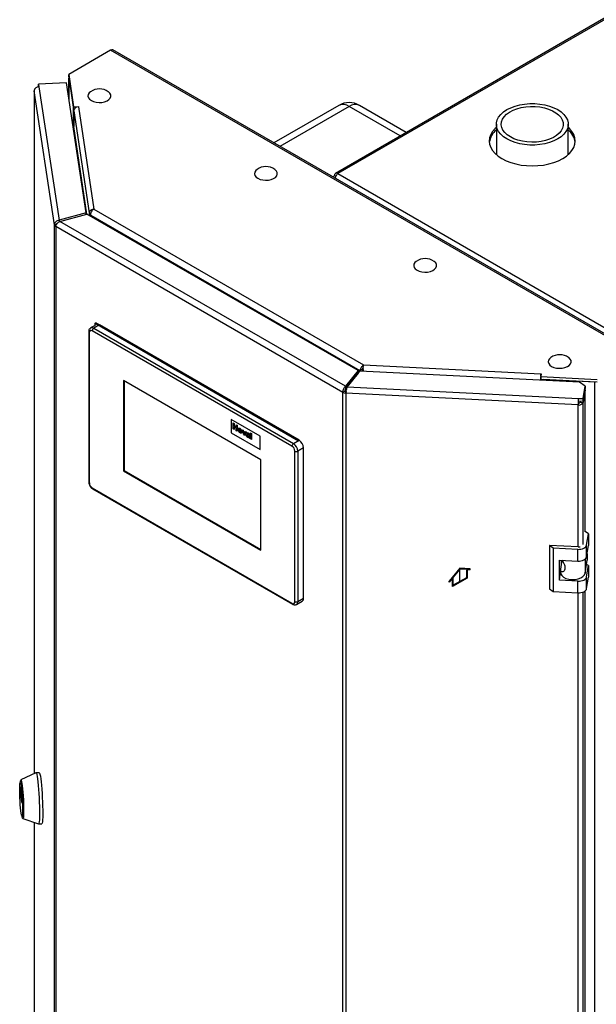
# Model space of a CAD drawing. Units: millimetres. Extents: x 0 to 4200, y 0 to 2970.
# Drawn here: x 3171 to 3453, y 1078 to 1559 of the extents above; entities that cross this region are included whole.
import ezdxf

# ---------------------------------------------------------------- set-up
doc = ezdxf.new("R2010")
doc.units = ezdxf.units.MM
doc.linetypes.add('SLD-Durchgehend', pattern=[0])
doc.linetypes.add('SLD-Punktstrich', pattern=[19.05, 15.24, -1.27, 1.27, -1.27])
doc.layers.add('SLD-0', color=7, linetype='SLD-Durchgehend', lineweight=30)

msp = doc.modelspace()

# ---------------------------------------------------------------- linework, layer by layer
at = {"color": 7, "linetype": 'SLD-Durchgehend', "ltscale": 10}
for p, q in [((3385.86, 1290.8), (3380.73, 1284.42)), ((3385.86, 1290.33), (3382.67, 1286.37)), ((3390.98, 1290.34), (3385.86, 1290.8)), ((3389.04, 1290.04), (3385.86, 1290.33)), ((3389.04, 1290.04), (3389.04, 1286.04)), ((3389.39, 1290.01), (3389.39, 1285.84)), ((3390.98, 1289.87), (3389.39, 1290.01)), ((3390.98, 1289.87), (3390.98, 1290.34)), ((3382.32, 1285.93), (3380.73, 1283.95)), ((3380.73, 1283.95), (3380.73, 1284.42)), ((3382.32, 1281.76), (3382.32, 1285.93)), ((3389.39, 1285.84), (3382.32, 1281.76)), ((3382.67, 1282.37), (3382.67, 1286.37)), ((3389.04, 1286.04), (3382.67, 1282.37))]:
    msp.add_line(p, q, dxfattribs=at)
at = {"color": 7, "linetype": 'SLD-Punktstrich', "ltscale": 10}
msp.add_line((3385.86, 1283.8), (3385.86, 1290.33), dxfattribs=at)
at = {"layer": 'SLD-0', "ltscale": 10}
for p, q in [((3509.19, 1589.84), (3325.06, 1483.54)), ((3510.34, 1589.72), (3326.21, 1483.43)), ((3215.27, 1543.72), (3194.8, 1531.9)), ((3473.36, 1394.72), (3215.27, 1543.72)), ((3474.51, 1394.84), (3216.42, 1543.83)), ((3194.8, 1531.9), (3197.21, 1516.05)), ((3194.8, 1530.68), (3194.8, 1531.9)), ((3194.8, 1530.68), (3197.21, 1514.82)), ((3194.86, 1530.16), (3194.86, 1519.81)), ((3194.87, 1530.05), (3197.06, 1515.6)), ((3194.87, 1519.75), (3194.87, 1530.05)), ((3194.9, 1530.05), (3194.87, 1530.05)), ((3193.64, 1527.84), (3179.99, 1527.15)), ((3179.99, 1527.15), (3180.2, 1525.83)), ((3179.99, 1525.93), (3179.99, 1527.15)), ((3179.99, 1525.93), (3180.01, 1525.81)), ((3180.2, 1525.83), (3190.07, 1460.65)), ((3203.29, 1464.21), (3193.64, 1527.84)), ((3177.9, 1523.95), (3177.9, 1190.36)), ((3187.83, 1458.35), (3177.9, 1523.84)), ((3177.9, 1523.84), (3177.9, 1190.36)), ((3197.06, 1506.01), (3197.06, 1515.6)), ((3197.09, 1515.6), (3197.06, 1515.6)), ((3197.21, 1516.05), (3199.65, 1516.17)), ((3197.21, 1514.82), (3197.21, 1516.05)), ((3197.21, 1514.82), (3197.4, 1514.83)), ((3199.51, 1516.08), (3207.09, 1466.06)), ((3199.66, 1516.08), (3199.51, 1516.08)), ((3199.65, 1516.17), (3199.66, 1516.08)), ((3199.65, 1516.08), (3199.65, 1516.17)), ((3326.8, 1516.76), (3295.05, 1498.44)), ((3331.8, 1516.27), (3297.98, 1496.74)), ((3356.77, 1501.85), (3331.8, 1516.27)), ((3359.7, 1503.54), (3336.8, 1516.76)), ((3197.22, 1514.08), (3204.78, 1464.21)), ((3197.22, 1514.08), (3197.22, 1506.41)), ((3203.69, 1463.68), (3197.22, 1506.41)), ((3403.7, 1507.51), (3403.7, 1492.69)), ((3438.8, 1492.69), (3438.8, 1507.51)), ((3325.33, 1482.06), (3324.58, 1482.49)), ((3326.21, 1483.43), (3711.87, 1260.79)), ((3203.29, 1464.21), (3190.07, 1460.65)), ((3190.5, 1460.13), (3203.71, 1463.69)), ((3203.29, 1463.57), (3203.29, 1464.21)), ((3336.14, 1387.24), (3203.71, 1463.69)), ((3204.78, 1464.21), (3205.76, 1464.26)), ((3204.78, 1464.21), (3204.78, 1463.07)), ((3205.63, 1463.15), (3337.05, 1387.29)), ((3205.63, 1463.15), (3205.63, 1462.58)), ((3207.09, 1466.06), (3338.84, 1390)), ((3188.79, 1458.4), (3187.83, 1458.35)), ((3187.83, 810.51), (3187.83, 1458.35)), ((3328.73, 1376.57), (3188.49, 1457.53)), ((3188.49, 1457.53), (3188.49, 809.69)), ((3190.07, 1460.65), (3190.07, 1459.87)), ((3329.98, 1379.61), (3190.5, 1460.13)), ((3207.7, 1409.32), (3205.49, 1408.05)), ((3209.82, 1409.54), (3206.99, 1407.9)), ((3207.7, 1410.35), (3208.05, 1410.56)), ((3207.7, 1409.3), (3207.7, 1410.35)), ((3207.7, 1410.35), (3307.05, 1353)), ((3307.4, 1353.2), (3208.05, 1410.56)), ((3307.4, 1353.2), (3209.82, 1409.54)), ((3204.58, 1406.27), (3204.58, 1332.78)), ((3204.87, 1405.86), (3204.87, 1332.37)), ((3303.87, 1350.35), (3206.29, 1406.68)), ((3206.99, 1407.9), (3304.57, 1351.57)), ((3338.84, 1390), (3425.48, 1385.63)), ((3336.14, 1387.24), (3329.98, 1379.61)), ((3336.14, 1386.01), (3329.98, 1378.38)), ((3330.89, 1379.36), (3337.05, 1386.99)), ((3336.14, 1386.01), (3336.14, 1387.24)), ((3337.05, 1387.29), (3338.11, 1387.9)), ((3337.05, 1387.29), (3337.05, 1386.99)), ((3444.28, 1381.58), (3337.05, 1386.99)), ((3338.11, 1387.9), (3338.11, 1386.94)), ((3425.64, 1385.71), (3425.43, 1384.3)), ((3425.48, 1385.63), (3425.49, 1385.71)), ((3425.48, 1384.63), (3425.48, 1385.63)), ((3425.49, 1385.71), (3425.64, 1385.71)), ((3425.49, 1384.72), (3425.49, 1385.71)), ((3288.66, 1343.61), (3221.49, 1382.39)), ((3221.49, 1382.39), (3221.49, 1338.29)), ((3221.84, 1382.18), (3221.84, 1338.5)), ((3332.18, 1381.11), (3332.26, 1381.06)), ((3332.98, 1381.96), (3332.9, 1382)), ((3425.41, 1383.29), (3425.29, 1382.53)), ((3425.41, 1382.53), (3425.41, 1383.29)), ((3425.43, 1384.3), (3452.9, 1382.91)), ((3425.43, 1383.07), (3425.43, 1384.3)), ((3425.43, 1383.07), (3452.9, 1381.69)), ((3426.77, 1383), (3426.77, 1382.99)), ((3426.77, 1382.46), (3426.77, 1382.99)), ((3426.77, 1382.99), (3451.8, 1381.72)), ((3447.01, 1379.7), (3444.28, 1381.58)), ((3451.8, 1381.72), (3451.8, 1381.74)), ((3451.8, 730.94), (3451.8, 1381.72)), ((3329.79, 1377.19), (3328.73, 1376.57)), ((3328.73, 728.73), (3328.73, 1376.57)), ((3329.98, 1379.61), (3329.98, 1378.38)), ((3330.29, 1377.05), (3330.16, 1376.19)), ((3443.59, 1370.46), (3330.16, 1376.19)), ((3330.16, 1376.19), (3330.16, 728.35)), ((3330.89, 1379.36), (3443.79, 1373.66)), ((3446.08, 1373.55), (3447.01, 1379.7)), ((3446.08, 1372.32), (3447.01, 1378.47)), ((3447.01, 1377.82), (3446.08, 1371.67)), ((3447.01, 1377.82), (3446.91, 1377.83)), ((3447.01, 1379.7), (3447.01, 1378.47)), ((3447.01, 1308.46), (3447.01, 1377.82)), ((3443.72, 1371.32), (3443.59, 1370.46)), ((3443.79, 1373.66), (3446.08, 1373.55)), ((3443.79, 1372.44), (3443.79, 1373.66)), ((3443.79, 1372.44), (3446.08, 1372.32)), ((3444.68, 1372.39), (3444.58, 1371.74)), ((3444.58, 1371.74), (3446.08, 1371.67)), ((3446.08, 1372.32), (3446.08, 1373.55)), ((3446.08, 1302.3), (3446.08, 1371.67)), ((3443.59, 1301.1), (3443.59, 1370.46)), ((3288.31, 1355.24), (3274.17, 1363.41)), ((3288.31, 1355.24), (3274.17, 1363.41)), ((3274.17, 1363.41), (3274.17, 1356.87)), ((3274.17, 1363.41), (3274.17, 1363.41)), ((3275.13, 1358.77), (3275.13, 1361.7)), ((3275.13, 1361.7), (3275.62, 1361.42)), ((3275.13, 1361.7), (3275.14, 1361.7)), ((3275.14, 1361.7), (3275.62, 1361.42)), ((3275.62, 1361.42), (3275.62, 1360.25)), ((3275.62, 1361.42), (3275.62, 1360.25)), ((3275.62, 1361.42), (3275.62, 1361.42)), ((3274.17, 1356.87), (3288.31, 1348.71)), ((3275.62, 1358.48), (3275.13, 1358.77)), ((3275.62, 1360.25), (3276.67, 1359.65)), ((3275.62, 1360.25), (3276.67, 1359.65)), ((3275.62, 1360.25), (3275.62, 1360.25)), ((3275.62, 1359.76), (3275.62, 1358.48)), ((3276.67, 1359.16), (3275.62, 1359.76)), ((3275.62, 1359.76), (3275.62, 1358.48)), ((3275.62, 1358.48), (3275.62, 1358.48)), ((3276.67, 1360.82), (3277.16, 1360.53)), ((3276.67, 1360.82), (3277.16, 1360.53)), ((3276.67, 1360.82), (3276.67, 1360.82)), ((3276.67, 1359.65), (3276.67, 1360.82)), ((3276.67, 1357.88), (3276.67, 1359.16)), ((3277.16, 1357.6), (3276.67, 1357.88)), ((3277.16, 1360.53), (3277.16, 1357.6)), ((3277.16, 1360.53), (3277.16, 1357.6)), ((3277.16, 1360.53), (3277.16, 1360.53)), ((3277.16, 1357.6), (3277.16, 1357.6)), ((3278.04, 1358.16), (3278.04, 1358.16)), ((3278.49, 1359.01), (3278.49, 1359.01)), ((3278.49, 1357.2), (3278.49, 1357.2)), ((3279.44, 1357.36), (3279.44, 1357.36)), ((3279.58, 1358.34), (3280.07, 1358.06)), ((3280.29, 1355.79), (3279.58, 1358.34)), ((3279.58, 1358.34), (3280.07, 1358.06)), ((3279.58, 1358.34), (3279.58, 1358.34)), ((3280.07, 1358.06), (3280.4, 1356.78)), ((3280.07, 1358.06), (3280.4, 1356.77)), ((3280.07, 1358.06), (3280.07, 1358.06)), ((3280.4, 1356.78), (3280.5, 1356.35)), ((3280.4, 1356.77), (3280.4, 1356.78)), ((3280.4, 1356.77), (3280.5, 1356.35)), ((3280.59, 1356.66), (3280.92, 1357.57)), ((3281.41, 1357.29), (3280.71, 1355.55)), ((3281.41, 1357.29), (3280.71, 1355.55)), ((3280.92, 1357.57), (3281.41, 1357.29)), ((3280.92, 1357.57), (3281.41, 1357.29)), ((3280.92, 1357.57), (3280.92, 1357.57)), ((3281.41, 1357.29), (3281.41, 1357.29)), ((3282.04, 1356.28), (3281.62, 1356.6)), ((3282.04, 1356.28), (3282.05, 1356.28)), ((3282.4, 1356.75), (3282.4, 1356.76)), ((3283.67, 1356.77), (3284.16, 1356.49)), ((3283.67, 1356.77), (3283.68, 1356.77)), ((3283.67, 1353.83), (3283.67, 1356.77)), ((3283.68, 1356.77), (3284.16, 1356.49)), ((3284.16, 1356.49), (3284.16, 1353.55)), ((3284.16, 1356.49), (3284.16, 1353.55)), ((3284.16, 1356.49), (3284.16, 1356.49)), ((3280.71, 1355.55), (3280.29, 1355.79)), ((3280.71, 1355.55), (3280.71, 1355.55)), ((3282.06, 1355.51), (3282.04, 1355.43)), ((3282.04, 1355.43), (3282.05, 1355.43)), ((3282.06, 1355.51), (3282.05, 1355.43)), ((3282.13, 1355.57), (3282.11, 1355.55)), ((3282.21, 1355.97), (3282.21, 1355.97)), ((3282.3, 1355), (3282.3, 1355.01)), ((3282.54, 1354.96), (3282.56, 1354.98)), ((3282.54, 1354.96), (3282.56, 1354.98)), ((3282.54, 1354.96), (3282.54, 1354.96)), ((3282.66, 1355.85), (3282.66, 1355.9)), ((3282.66, 1355.33), (3282.66, 1355.43)), ((3283.28, 1354.06), (3282.79, 1354.34)), ((3283.15, 1355.5), (3283.15, 1354.84)), ((3283.15, 1355.5), (3283.15, 1354.84)), ((3283.15, 1355.5), (3283.15, 1355.5)), ((3283.15, 1354.84), (3283.15, 1354.84)), ((3283.28, 1354.06), (3283.28, 1354.06)), ((3284.16, 1353.55), (3283.67, 1353.83)), ((3284.16, 1353.55), (3284.16, 1353.55)), ((3288.31, 1348.71), (3288.31, 1355.24)), ((3288.31, 1348.71), (3288.31, 1355.24)), ((3288.31, 1355.24), (3288.31, 1355.24)), ((3304.57, 1351.57), (3307.4, 1353.2)), ((3307.05, 1353), (3307.4, 1353.2)), ((3288.31, 1348.71), (3288.31, 1348.71)), ((3305.28, 1274.41), (3305.28, 1347.9)), ((3309.52, 1349.53), (3306.69, 1347.9)), ((3306.69, 1347.9), (3306.69, 1274.41)), ((3309.52, 1276.04), (3309.52, 1349.53)), ((3288.66, 1299.51), (3288.66, 1343.61)), ((3221.84, 1338.5), (3221.49, 1338.29)), ((3221.49, 1338.29), (3288.66, 1299.51)), ((3221.84, 1338.5), (3288.66, 1299.92)), ((3206.29, 1329.92), (3303.87, 1273.59)), ((3206.49, 1329.46), (3304.07, 1273.13)), ((3448.65, 1307.5), (3447.01, 1308.63)), ((3447.82, 1302.04), (3448.65, 1307.5)), ((3448.65, 1307.5), (3448.65, 1301.79)), ((3431.53, 1300.55), (3429.72, 1301.8)), ((3443.66, 1301.09), (3429.72, 1301.8)), ((3429.72, 1301.8), (3429.72, 1280.57)), ((3443.49, 1299.94), (3431.53, 1300.55)), ((3431.53, 1300.55), (3431.53, 1279.31)), ((3443.49, 1294.23), (3443.49, 1299.94)), ((3447.82, 1296.32), (3447.82, 1302.04)), ((3447.82, 1296.32), (3448.65, 1301.79)), ((3434.52, 1294.68), (3443.49, 1294.23)), ((3434.52, 1284.88), (3434.52, 1294.68)), ((3435.13, 1290.27), (3435.66, 1293.72)), ((3435.57, 1293.14), (3435.57, 1294.63)), ((3435.66, 1293.72), (3435.57, 1293.68)), ((3436.24, 1294.01), (3435.66, 1293.72)), ((3447.09, 1295.18), (3447.09, 1288.3)), ((3447.09, 1288.3), (3448.05, 1294.63)), ((3448.05, 1297.8), (3448.05, 1294.63)), ((3434.52, 1284.88), (3435.11, 1288.75)), ((3435.11, 1289.99), (3435.11, 1288.6)), ((3448.65, 1291.99), (3447.74, 1292.61)), ((3447.82, 1286.53), (3448.65, 1291.99)), ((3448.65, 1291.99), (3448.65, 1286.27)), ((3443.49, 1284.43), (3434.52, 1284.88)), ((3443.49, 1278.71), (3443.49, 1284.43)), ((3447.82, 1280.81), (3447.82, 1286.53)), ((3447.82, 1280.81), (3448.65, 1286.27)), ((3429.72, 1280.57), (3431.53, 1279.31)), ((3431.53, 1279.31), (3443.49, 1278.71)), ((3447.01, 820.57), (3447.01, 1279.6)), ((3306.07, 1273.03), (3308.9, 1274.67)), ((3306.69, 1274.41), (3309.52, 1276.04)), ((3443.59, 813.21), (3443.59, 1278.71)), ((3446.08, 814.42), (3446.08, 1279.1)), ((3178.78, 1190.77), (3171.47, 1187.37)), ((3180.4, 1190.86), (3178.8, 1190.78)), ((3171.12, 1181.94), (3171.12, 1183.78)), ((3171.12, 1183.78), (3171.14, 1183.78)), ((3171.13, 1183.83), (3172, 1178.14)), ((3171.55, 1186.16), (3171.15, 1186.14)), ((3171.42, 1181.96), (3171.12, 1181.94)), ((3171.13, 1181.67), (3171.46, 1181.68)), ((3172, 1175.97), (3171.13, 1181.67)), ((3172.01, 1175.97), (3172, 1175.97)), ((3172.01, 1177.86), (3172.01, 1176.02)), ((3171.98, 1169.66), (3172.38, 1169.68)), ((3172.42, 1168.46), (3180.04, 1165.81)), ((3177.9, 1166.56), (3177.9, 876.11)), ((3177.9, 1166.56), (3177.9, 875.99)), ((3180.07, 1165.81), (3181.66, 1165.89))]:
    msp.add_line(p, q, dxfattribs=at)
at = {"layer": 'SLD-0', "ltscale": 10, "flags": 128}
for points in [[(3194.87, 1530.26), (3194.86, 1530.19), (3194.87, 1530.05)], [(3177.97, 1524.29), (3177.91, 1524.1), (3177.9, 1523.84)], [(3205.49, 1523.44), (3204.83, 1522.86), (3204.36, 1522.09), (3204.22, 1521.29), (3204.44, 1520.49), (3205, 1519.74), (3205.86, 1519.1)], [(3205.86, 1519.1), (3206.97, 1518.61), (3208.26, 1518.28), (3209.65, 1518.16), (3211.04, 1518.23), (3212.36, 1518.51), (3213.52, 1518.96), (3214.45, 1519.57), (3215.09, 1520.29), (3215.4, 1521.09), (3215.35, 1521.9), (3214.96, 1522.67), (3214.25, 1523.37), (3214.15, 1523.44)], [(3408.84, 1500.35), (3407.2, 1501.44), (3405.84, 1502.66), (3404.8, 1503.97), (3404.1, 1505.36), (3403.74, 1506.79), (3403.74, 1508.23), (3404.1, 1509.67), (3404.8, 1511.05), (3405.84, 1512.37), (3407.2, 1513.58), (3408.84, 1514.68), (3410.73, 1515.62), (3412.84, 1516.4), (3415.11, 1517), (3417.52, 1517.41), (3419.99, 1517.62), (3422.5, 1517.62), (3424.98, 1517.41), (3427.38, 1517), (3429.66, 1516.4), (3431.76, 1515.62), (3433.66, 1514.68), (3435.3, 1513.58), (3436.65, 1512.37), (3437.69, 1511.05), (3438.39, 1509.67), (3438.75, 1508.23), (3438.75, 1506.79), (3438.39, 1505.36), (3437.69, 1503.97), (3436.65, 1502.66), (3435.3, 1501.44), (3433.66, 1500.35), (3431.76, 1499.4), (3429.66, 1498.62), (3427.38, 1498.02), (3424.98, 1497.61), (3422.5, 1497.41), (3419.99, 1497.41), (3417.52, 1497.61), (3415.11, 1498.02), (3412.84, 1498.62), (3410.73, 1499.4), (3408.84, 1500.35)], [(3410.54, 1501.33), (3409.03, 1502.35), (3407.8, 1503.48), (3406.9, 1504.71), (3406.33, 1506.01), (3406.1, 1507.34), (3406.24, 1508.68), (3406.72, 1509.99), (3407.55, 1511.24), (3408.69, 1512.4), (3410.13, 1513.45), (3411.84, 1514.36), (3413.76, 1515.11), (3415.85, 1515.68), (3418.08, 1516.06), (3420.38, 1516.24), (3422.69, 1516.21), (3424.98, 1515.99), (3427.18, 1515.56), (3429.23, 1514.94), (3431.1, 1514.15), (3432.74, 1513.2), (3434.11, 1512.12), (3435.18, 1510.93), (3435.92, 1509.67), (3436.32, 1508.35), (3436.37, 1507.01), (3436.06, 1505.68), (3435.4, 1504.4), (3434.41, 1503.19), (3433.11, 1502.08), (3431.54, 1501.1), (3429.72, 1500.27), (3427.7, 1499.6), (3425.54, 1499.13), (3423.27, 1498.85), (3420.96, 1498.77), (3418.65, 1498.9), (3416.4, 1499.23), (3414.27, 1499.75), (3412.3, 1500.46), (3410.54, 1501.33)], [(3403.7, 1506), (3403.06, 1505.41), (3401.84, 1503.99), (3400.96, 1502.48), (3400.43, 1500.93), (3400.25, 1499.35), (3400.43, 1497.76), (3400.96, 1496.21), (3401.84, 1494.71), (3403.06, 1493.28), (3404.59, 1491.97), (3406.4, 1490.77), (3408.46, 1489.73), (3410.75, 1488.85), (3413.21, 1488.15), (3415.81, 1487.64), (3418.51, 1487.33), (3421.25, 1487.22), (3423.99, 1487.33), (3426.68, 1487.64), (3429.28, 1488.15), (3431.75, 1488.85), (3434.03, 1489.73), (3436.1, 1490.77), (3437.91, 1491.97), (3439.43, 1493.28), (3440.65, 1494.71), (3441.53, 1496.21), (3442.07, 1497.76), (3442.25, 1499.35), (3442.07, 1500.93), (3441.53, 1502.48), (3440.65, 1503.99), (3439.43, 1505.41), (3438.8, 1506)], [(3286.81, 1485.48), (3286.15, 1484.89), (3285.67, 1484.13), (3285.54, 1483.32), (3285.76, 1482.52), (3286.32, 1481.78), (3287.18, 1481.14)], [(3287.18, 1481.14), (3288.29, 1480.64), (3289.58, 1480.32), (3290.96, 1480.2), (3292.36, 1480.27), (3293.68, 1480.55), (3294.84, 1481), (3295.77, 1481.61), (3296.41, 1482.33), (3296.71, 1483.12), (3296.67, 1483.93), (3296.28, 1484.71), (3295.56, 1485.41), (3295.47, 1485.48)], [(3364.59, 1440.57), (3363.93, 1439.99), (3363.46, 1439.23), (3363.32, 1438.42), (3363.54, 1437.62), (3364.1, 1436.88), (3364.96, 1436.24)], [(3364.96, 1436.24), (3366.07, 1435.74), (3367.36, 1435.42), (3368.74, 1435.29), (3370.14, 1435.37), (3371.46, 1435.64), (3372.62, 1436.1), (3373.55, 1436.71), (3374.19, 1437.43), (3374.5, 1438.22), (3374.45, 1439.03), (3374.06, 1439.81), (3373.35, 1440.51), (3373.25, 1440.57)], [(3430.35, 1393.63), (3429.69, 1393.05), (3429.22, 1392.29), (3429.08, 1391.48), (3429.3, 1390.68), (3429.86, 1389.93), (3430.72, 1389.29)], [(3430.72, 1389.29), (3431.83, 1388.8), (3433.12, 1388.48), (3434.51, 1388.35), (3435.9, 1388.43), (3437.22, 1388.7), (3438.38, 1389.16), (3439.31, 1389.76), (3439.95, 1390.49), (3440.26, 1391.28), (3440.21, 1392.09), (3439.82, 1392.86), (3439.11, 1393.56), (3439.01, 1393.63)], [(3451.8, 1381.72), (3452.05, 1381.72), (3452.17, 1381.72)], [(3443.49, 1299.94), (3444.27, 1299.95), (3445.04, 1300.04), (3445.76, 1300.22), (3446.41, 1300.47), (3446.96, 1300.8), (3447.39, 1301.18), (3447.68, 1301.6), (3447.82, 1302.04)], [(3443.49, 1294.23), (3444.27, 1294.23), (3445.04, 1294.32), (3445.76, 1294.5), (3446.41, 1294.76), (3446.96, 1295.08), (3447.39, 1295.46), (3447.68, 1295.88), (3447.82, 1296.32)], [(3435.11, 1288.6), (3435.2, 1288), (3435.67, 1287.14), (3436.51, 1286.38), (3437.67, 1285.77), (3439.06, 1285.35), (3440.59, 1285.15), (3442.15, 1285.19), (3443.65, 1285.46), (3444.97, 1285.95), (3446.03, 1286.62), (3446.75, 1287.42), (3447.09, 1288.3)], [(3443.49, 1284.43), (3444.27, 1284.43), (3445.04, 1284.53), (3445.76, 1284.7), (3446.41, 1284.96), (3446.96, 1285.28), (3447.39, 1285.66), (3447.68, 1286.08), (3447.82, 1286.53)], [(3443.49, 1278.71), (3444.27, 1278.72), (3445.04, 1278.81), (3445.76, 1278.99), (3446.41, 1279.24), (3446.96, 1279.57), (3447.39, 1279.95), (3447.68, 1280.37), (3447.82, 1280.81)], [(3178.78, 1190.77), (3178.82, 1190.78), (3178.99, 1190.56), (3179.16, 1189.98), (3179.34, 1189.07), (3179.53, 1187.85), (3179.71, 1186.36), (3179.88, 1184.63), (3180.04, 1182.72), (3180.19, 1180.69), (3180.31, 1178.58), (3180.41, 1176.47), (3180.48, 1174.41), (3180.52, 1172.46), (3180.52, 1170.68), (3180.5, 1169.12), (3180.45, 1167.82), (3180.36, 1166.82), (3180.25, 1166.15), (3180.12, 1165.84), (3180.04, 1165.81)], [(3180.4, 1190.86), (3180.42, 1190.86), (3180.58, 1190.64), (3180.75, 1190.06), (3180.94, 1189.15), (3181.12, 1187.93), (3181.3, 1186.44), (3181.48, 1184.71), (3181.64, 1182.8), (3181.78, 1180.77), (3181.9, 1178.66), (3182, 1176.55), (3182.07, 1174.49), (3182.11, 1172.54), (3182.12, 1170.76), (3182.09, 1169.2), (3182.04, 1167.9), (3181.96, 1166.9), (3181.85, 1166.23), (3181.71, 1165.92), (3181.66, 1165.89)], [(3171.56, 1171.16), (3171.42, 1172.29), (3171.27, 1173.67), (3171.14, 1175.23), (3171.03, 1176.91), (3170.94, 1178.64), (3170.88, 1180.33), (3170.85, 1181.91), (3170.85, 1183.32), (3170.88, 1184.49), (3170.94, 1185.37), (3171.03, 1185.93), (3171.14, 1186.13), (3171.27, 1185.98), (3171.42, 1185.47), (3171.56, 1184.63), (3171.71, 1183.5), (3171.86, 1182.12), (3171.99, 1180.56), (3172.1, 1178.88), (3172.19, 1177.16), (3172.25, 1175.47), (3172.28, 1173.88), (3172.28, 1172.47), (3172.25, 1171.3), (3172.19, 1170.42), (3172.1, 1169.86), (3171.99, 1169.66), (3171.86, 1169.81), (3171.71, 1170.32), (3171.56, 1171.16)], [(3171.12, 1183.78), (3171.12, 1183.81), (3171.12, 1183.83), (3171.12, 1183.85), (3171.12, 1183.86), (3171.12, 1183.87), (3171.13, 1183.86), (3171.13, 1183.85), (3171.13, 1183.83)], [(3171.22, 1186.14), (3171.28, 1186.74), (3171.38, 1187.23), (3171.5, 1187.37), (3171.65, 1187.14), (3171.8, 1186.56), (3171.96, 1185.65), (3172.12, 1184.44), (3172.28, 1182.98), (3172.42, 1181.32), (3172.55, 1179.53), (3172.65, 1177.68), (3172.73, 1175.84), (3172.77, 1174.08), (3172.79, 1172.47), (3172.77, 1171.07), (3172.73, 1169.93), (3172.65, 1169.09), (3172.55, 1168.6), (3172.42, 1168.46), (3172.28, 1168.69), (3172.12, 1169.27), (3172.05, 1169.66)], [(3171.55, 1186.16), (3171.67, 1186), (3171.81, 1185.49), (3171.96, 1184.65), (3172.11, 1183.52), (3172.26, 1182.14), (3172.39, 1180.58), (3172.5, 1178.9), (3172.59, 1177.18), (3172.65, 1175.49), (3172.68, 1173.9), (3172.68, 1172.49), (3172.65, 1171.32), (3172.59, 1170.44), (3172.5, 1169.88), (3172.39, 1169.68), (3172.38, 1169.68)], [(3172.01, 1176.02), (3172.01, 1175.99), (3172.01, 1175.97), (3172.01, 1175.95), (3172.01, 1175.94), (3172.01, 1175.94), (3172, 1175.94), (3172, 1175.95), (3172, 1175.97)]]:
    msp.add_lwpolyline(points, dxfattribs=at)
at = {"layer": 'SLD-0', "ltscale": 100}
for centre, radius, start, end in [((3215.94, 1542.78), 1.16, 65.6929, 125.6176), ((3180.14, 1523.58), 2.25, 88.4734, 173.584), ((3209.82, 1517.29), 7.52, 54.8499, 125.1501), ((3199.45, 1513.83), 2.25, 88.4734, 173.584), ((3331.8, 1508.1), 10, 60.0027, 119.9973), ((3328.87, 1512.18), 5.03, 54.3824, 114.3071), ((3334.73, 1512.18), 5.03, 65.6929, 125.6176), ((3196.57, 1506.43), 0.648, 307.4849, 357.8762), ((3409.66, 1497.41), 9.48, 128.9823, 171.9744), ((3433.01, 1497.51), 9.29, 7.5738, 51.4695), ((3291.14, 1479.33), 7.52, 54.8499, 125.1501), ((3325.58, 1482.65), 1, 50.7967, 189.214), ((3189.02, 1458.64), 1.23, 193.4492, 244.4103), ((3368.92, 1434.42), 7.52, 54.8499, 125.1501), ((3205.06, 1406.3), 0.479, 184.0392, 247.2627), ((3205.73, 1406), 0.873, 50.7967, 189.214), ((3206.12, 1406.71), 1.48, 53.6724, 115.3403), ((3207.82, 1406.61), 1.54, 122.6055, 177.3945), ((3434.68, 1387.48), 7.52, 54.8499, 125.1501), ((3450.89, 1382.43), 25.61, 172.8285, 179.7665), ((3435.3, 1383.25), 9.89, 176.4694, 179.7636), ((3330.26, 1379.41), 3.22, 241.6839, 268.1831), ((3330.32, 1378.17), 1.12, 241.6839, 268.1831), ((3469.16, 1370.47), 25.58, 172.8219, 180.0107), ((3444.05, 1372.67), 2.26, 258.0497, 333.6416), ((3452.61, 1371.32), 8.9, 172.8219, 180.0107), ((3443.88, 1372.09), 0.786, 258.0497, 333.6416), ((3305.4, 1350.28), 1.54, 122.6055, 177.3945), ((3302.09, 1347.69), 4.61, 2.6055, 57.3945), ((3304.92, 1349.32), 4.61, 2.6055, 57.3945), ((3302.21, 1347.76), 3.07, 2.6055, 57.3945), ((3305.99, 1349.26), 1.54, 242.6097, 297.3903), ((3205.08, 1332.83), 0.503, 185.6948, 245.6253), ((3207.94, 1332.51), 3.07, 182.6055, 237.3945), ((3206.76, 1329.86), 0.48, 172.7442, 235.9436), ((3443.84, 1304.39), 3.3, 266.8868, 284.8859), ((3304.42, 1274.27), 0.873, 230.7967, 9.214), ((3305.99, 1275.77), 1.54, 242.6097, 297.3903), ((3305.19, 1274.26), 1.51, 306.0444, 5.5901), ((3308.1, 1275.86), 1.44, 304.0564, 7.2558), ((3304.34, 1273.53), 0.479, 172.7422, 235.9635), ((3173.34, 1181.94), 2.22, 179.9893, 187.1781), ((3169.79, 1177.86), 2.22, 359.9893, 7.1781)]:
    msp.add_arc(centre, radius, start, end, dxfattribs=at)
at = {"layer": 'SLD-0', "ltscale": 10}
for points, knots in [([(3324.58, 1482.49), (3324.41, 1482.34), (3324.15, 1482.1), (3324.06, 1481.81), (3324.03, 1481.71)], [0, 0, 0, 0, 0.638457, 1, 1, 1, 1]), ([(3325.08, 1481.1), (3325.12, 1481.34), (3325.2, 1481.85), (3325.52, 1482.57), (3325.88, 1483.11), (3326.12, 1483.34), (3326.21, 1483.43)], [0, 0, 0, 0, 0.259699, 0.542752, 0.825804, 1, 1, 1, 1]), ([(3207.09, 1466.06), (3206.84, 1466.02), (3206.33, 1465.93), (3205.65, 1465.59), (3205.13, 1465.14), (3204.83, 1464.65), (3204.79, 1464.34), (3204.78, 1464.21)], [0, 0, 0, 0, 0.2123877, 0.4211793, 0.6301359, 0.8411015, 1, 1, 1, 1]), ([(3205.63, 1463.15), (3205.63, 1463.43), (3205.61, 1463.98), (3205.93, 1464.86), (3206.44, 1465.62), (3206.87, 1465.91), (3207.09, 1466.06)], [0, 0, 0, 0, 0.252774, 0.50328, 0.752144, 1, 1, 1, 1]), ([(3205.5, 1408.02), (3205.34, 1407.92), (3204.98, 1407.68), (3204.65, 1407.05), (3204.6, 1406.54), (3204.58, 1406.27)], [0, 0, 0, 0, 0.283066, 0.61628, 1, 1, 1, 1]), ([(3338.84, 1390), (3338.67, 1389.87), (3338.34, 1389.61), (3337.85, 1389.02), (3337.44, 1388.37), (3337.16, 1387.76), (3337.08, 1387.43), (3337.05, 1387.29)], [0, 0, 0, 0, 0.212388, 0.421179, 0.630136, 0.841102, 1, 1, 1, 1]), ([(3338.88, 1386.79), (3338.85, 1386.93), (3338.79, 1387.2), (3338.73, 1387.66), (3338.69, 1388.13), (3338.68, 1388.73), (3338.7, 1389.43), (3338.8, 1389.82), (3338.84, 1390)], [0, 0, 0, 0, 0.13467, 0.266323, 0.395113, 0.521205, 0.76482, 1, 1, 1, 1]), ([(3338.68, 1388.61), (3338.64, 1388.57), (3338.56, 1388.47), (3338.41, 1388.3), (3338.27, 1388.12), (3338.17, 1387.98), (3338.12, 1387.92), (3338.11, 1387.9)], [0, 0, 0, 0, 0.180509, 0.401869, 0.634595, 0.890416, 1, 1, 1, 1]), ([(3277.55, 1358.48), (3277.56, 1358.63), (3277.6, 1358.92), (3277.84, 1359.16), (3278.16, 1359.17), (3278.38, 1359.06), (3278.49, 1359.01)], [0, 0, 0, 0, 0.27995, 0.559147, 0.779424, 1, 1, 1, 1]), ([(3278.49, 1356.79), (3278.35, 1356.89), (3278.06, 1357.09), (3277.72, 1357.58), (3277.57, 1358.07), (3277.55, 1358.34), (3277.55, 1358.48)], [0, 0, 0, 0, 0.2801445, 0.5588988, 0.7790531, 1, 1, 1, 1]), ([(3277.76, 1359.01), (3277.8, 1359.06), (3277.89, 1359.18), (3278.17, 1359.16), (3278.38, 1359.06), (3278.49, 1359.01)], [0, 0, 0, 0, 0.237299, 0.618391, 1, 1, 1, 1]), ([(3278.49, 1358.6), (3278.44, 1358.62), (3278.33, 1358.67), (3278.2, 1358.64), (3278.06, 1358.51), (3278.04, 1358.3), (3278.04, 1358.16)], [0, 0, 0, 0, 0.186985, 0.373878, 0.561022, 1, 1, 1, 1]), ([(3278.24, 1358.64), (3278.23, 1358.63), (3278.17, 1358.63), (3278.06, 1358.5), (3278.05, 1358.3), (3278.04, 1358.16)], [0, 0, 0, 0, 0.079412, 0.35457, 1, 1, 1, 1]), ([(3278.04, 1358.16), (3278.04, 1358.07), (3278.05, 1357.88), (3278.14, 1357.59), (3278.31, 1357.34), (3278.43, 1357.25), (3278.49, 1357.2)], [0, 0, 0, 0, 0.281015, 0.560464, 0.780394, 1, 1, 1, 1]), ([(3278.04, 1358.16), (3278.04, 1358.07), (3278.05, 1357.88), (3278.14, 1357.59), (3278.31, 1357.34), (3278.43, 1357.25), (3278.49, 1357.2)], [0, 0, 0, 0, 0.281015, 0.560464, 0.780394, 1, 1, 1, 1]), ([(3278.49, 1359.01), (3278.63, 1358.91), (3278.92, 1358.72), (3279.23, 1358.23), (3279.41, 1357.76), (3279.43, 1357.49), (3279.44, 1357.36)], [0, 0, 0, 0, 0.279785, 0.559124, 0.779388, 1, 1, 1, 1]), ([(3278.49, 1359.01), (3278.63, 1358.91), (3278.92, 1358.72), (3279.23, 1358.23), (3279.41, 1357.76), (3279.43, 1357.49), (3279.44, 1357.36)], [0, 0, 0, 0, 0.279785, 0.559124, 0.779388, 1, 1, 1, 1]), ([(3278.95, 1357.64), (3278.94, 1357.73), (3278.94, 1357.92), (3278.84, 1358.21), (3278.68, 1358.46), (3278.55, 1358.55), (3278.49, 1358.6)], [0, 0, 0, 0, 0.281043, 0.560553, 0.78042, 1, 1, 1, 1]), ([(3278.49, 1357.2), (3278.55, 1357.18), (3278.65, 1357.13), (3278.79, 1357.16), (3278.93, 1357.3), (3278.94, 1357.5), (3278.95, 1357.64)], [0, 0, 0, 0, 0.18693, 0.373819, 0.560978, 1, 1, 1, 1]), ([(3279.44, 1357.36), (3279.42, 1357.2), (3279.4, 1356.89), (3279.14, 1356.66), (3278.83, 1356.63), (3278.6, 1356.73), (3278.49, 1356.79)], [0, 0, 0, 0, 0.279924, 0.559367, 0.779516, 1, 1, 1, 1]), ([(3278.49, 1357.2), (3278.55, 1357.18), (3278.65, 1357.13), (3278.77, 1357.15), (3278.81, 1357.2), (3278.82, 1357.21)], [0, 0, 0, 0, 0.406913, 0.813738, 1, 1, 1, 1]), ([(3279.44, 1357.36), (3279.42, 1357.21), (3279.39, 1356.9), (3279.22, 1356.69), (3279.08, 1356.68), (3279.06, 1356.68)], [0, 0, 0, 0, 0.4726164, 0.9444214, 1, 1, 1, 1]), ([(3280.5, 1356.35), (3280.51, 1356.38), (3280.52, 1356.43), (3280.54, 1356.49), (3280.54, 1356.51)], [0, 0, 0, 0, 0.560011, 1, 1, 1, 1]), ([(3280.54, 1356.51), (3280.55, 1356.54), (3280.57, 1356.59), (3280.58, 1356.64), (3280.59, 1356.66)], [0, 0, 0, 0, 0.559998, 1, 1, 1, 1]), ([(3281.56, 1355.66), (3281.57, 1355.76), (3281.59, 1355.96), (3281.83, 1356.1), (3282.06, 1356.02), (3282.21, 1355.97)], [0, 0, 0, 0, 0.2796667, 0.5583091, 1, 1, 1, 1]), ([(3281.62, 1356.6), (3281.65, 1356.69), (3281.72, 1356.86), (3281.99, 1356.97), (3282.24, 1356.84), (3282.4, 1356.75)], [0, 0, 0, 0, 0.280773, 0.559844, 1, 1, 1, 1]), ([(3281.64, 1355.94), (3281.69, 1355.99), (3281.83, 1356.12), (3282.06, 1356.03), (3282.21, 1355.97)], [0, 0, 0, 0, 0.362623, 1, 1, 1, 1]), ([(3281.73, 1356.81), (3281.73, 1356.82), (3281.77, 1356.91), (3282, 1356.96), (3282.25, 1356.83), (3282.4, 1356.76)], [0, 0, 0, 0, 0.037657, 0.411061, 1, 1, 1, 1]), ([(3282.35, 1356.37), (3282.31, 1356.39), (3282.23, 1356.43), (3282.11, 1356.42), (3282.07, 1356.34), (3282.04, 1356.28)], [0, 0, 0, 0, 0.2812448, 0.5605628, 1, 1, 1, 1]), ([(3282.16, 1356.41), (3282.15, 1356.41), (3282.09, 1356.41), (3282.07, 1356.34), (3282.05, 1356.28)], [0, 0, 0, 0, 0.1306348, 1, 1, 1, 1]), ([(3282.66, 1355.9), (3282.66, 1355.94), (3282.66, 1356), (3282.63, 1356.12), (3282.52, 1356.27), (3282.42, 1356.33), (3282.35, 1356.37)], [0, 0, 0, 0, 0.1875362, 0.3743156, 0.5600244, 1, 1, 1, 1]), ([(3282.4, 1356.76), (3282.51, 1356.69), (3282.74, 1356.55), (3283.05, 1356.2), (3283.15, 1355.81), (3283.15, 1355.6), (3283.15, 1355.5)], [0, 0, 0, 0, 0.281738, 0.560028, 0.778339, 1, 1, 1, 1]), ([(3282.4, 1356.75), (3282.51, 1356.69), (3282.74, 1356.55), (3283.05, 1356.2), (3283.15, 1355.81), (3283.15, 1355.6), (3283.15, 1355.5)], [0, 0, 0, 0, 0.281738, 0.560028, 0.778339, 1, 1, 1, 1]), ([(3282.16, 1354.67), (3282.08, 1354.73), (3281.9, 1354.84), (3281.69, 1355.12), (3281.57, 1355.42), (3281.56, 1355.58), (3281.56, 1355.66)], [0, 0, 0, 0, 0.280489, 0.55953, 0.779597, 1, 1, 1, 1]), ([(3282.04, 1355.43), (3282.05, 1355.38), (3282.06, 1355.29), (3282.13, 1355.16), (3282.21, 1355.06), (3282.27, 1355.02), (3282.3, 1355)], [0, 0, 0, 0, 0.279294, 0.55914, 0.779446, 1, 1, 1, 1]), ([(3282.05, 1355.43), (3282.05, 1355.38), (3282.06, 1355.29), (3282.13, 1355.16), (3282.21, 1355.06), (3282.27, 1355.02), (3282.3, 1355.01)], [0, 0, 0, 0, 0.279294, 0.55914, 0.779446, 1, 1, 1, 1]), ([(3282.66, 1355.43), (3282.6, 1355.45), (3282.5, 1355.47), (3282.36, 1355.52), (3282.24, 1355.56), (3282.17, 1355.56), (3282.13, 1355.57)], [0, 0, 0, 0, 0.340193, 0.560377, 0.780508, 1, 1, 1, 1]), ([(3282.73, 1354.63), (3282.64, 1354.59), (3282.47, 1354.53), (3282.26, 1354.63), (3282.16, 1354.67)], [0, 0, 0, 0, 0.559709, 1, 1, 1, 1]), ([(3282.21, 1355.97), (3282.29, 1355.94), (3282.45, 1355.89), (3282.6, 1355.86), (3282.66, 1355.85)], [0, 0, 0, 0, 0.560213, 1, 1, 1, 1]), ([(3282.21, 1355.97), (3282.29, 1355.94), (3282.45, 1355.89), (3282.6, 1355.86), (3282.66, 1355.85)], [0, 0, 0, 0, 0.560213, 1, 1, 1, 1]), ([(3282.3, 1355.01), (3282.35, 1354.98), (3282.43, 1354.95), (3282.51, 1354.96), (3282.54, 1354.96)], [0, 0, 0, 0, 0.559341, 1, 1, 1, 1]), ([(3282.3, 1355), (3282.35, 1354.98), (3282.43, 1354.94), (3282.51, 1354.96), (3282.54, 1354.96)], [0, 0, 0, 0, 0.559341, 1, 1, 1, 1]), ([(3282.58, 1354.99), (3282.59, 1355), (3282.62, 1355.01), (3282.64, 1355.05), (3282.65, 1355.08)], [0, 0, 0, 0, 0.3381387, 1, 1, 1, 1]), ([(3282.65, 1355.08), (3282.65, 1355.12), (3282.66, 1355.2), (3282.66, 1355.29), (3282.66, 1355.33)], [0, 0, 0, 0, 0.559676, 1, 1, 1, 1]), ([(3282.75, 1354.55), (3282.75, 1354.56), (3282.74, 1354.59), (3282.73, 1354.62), (3282.73, 1354.63)], [0, 0, 0, 0, 0.560047, 1, 1, 1, 1]), ([(3282.79, 1354.34), (3282.79, 1354.38), (3282.77, 1354.45), (3282.75, 1354.52), (3282.75, 1354.55)], [0, 0, 0, 0, 0.559958, 1, 1, 1, 1]), ([(3283.15, 1354.84), (3283.15, 1354.75), (3283.16, 1354.62), (3283.17, 1354.42), (3283.22, 1354.24), (3283.26, 1354.12), (3283.28, 1354.06)], [0, 0, 0, 0, 0.340129, 0.560069, 0.779965, 1, 1, 1, 1]), ([(3283.15, 1354.84), (3283.15, 1354.75), (3283.16, 1354.62), (3283.17, 1354.42), (3283.22, 1354.24), (3283.26, 1354.12), (3283.28, 1354.06)], [0, 0, 0, 0, 0.340129, 0.560069, 0.779965, 1, 1, 1, 1]), ([(3204.58, 1332.78), (3204.59, 1332.61), (3204.61, 1332.15), (3204.85, 1331.36), (3205.34, 1330.5), (3205.91, 1329.85), (3206.33, 1329.57), (3206.49, 1329.46)], [0, 0, 0, 0, 0.134179, 0.3688, 0.604259, 0.843978, 1, 1, 1, 1]), ([(3435.92, 1294.61), (3436.08, 1294.29), (3436.45, 1293.59), (3436.96, 1292.42), (3437.24, 1291.22), (3437.18, 1290.14), (3436.79, 1289.31), (3436.19, 1288.89), (3435.6, 1288.93), (3435.17, 1289.37), (3435.08, 1289.9), (3435.13, 1290.23), (3435.13, 1290.27)], [0, 0, 0, 0, 0.091477, 0.201557, 0.308056, 0.418056, 0.529639, 0.638457, 0.744646, 0.856667, 0.983238, 1, 1, 1, 1]), ([(3304.07, 1273.13), (3304.23, 1273.05), (3304.61, 1272.86), (3305.24, 1272.78), (3305.8, 1272.84), (3306.02, 1273.03), (3306.06, 1273.06)], [0, 0, 0, 0, 0.239829, 0.590426, 0.922726, 1, 1, 1, 1])]:
    msp.add_open_spline(points, degree=3, knots=knots, dxfattribs=at)
for points in [[(3190.07, 1460.65), (3189.78, 1460.58), (3189.18, 1460.45), (3188.44, 1459.9), (3187.92, 1459.17), (3187.86, 1458.63), (3187.83, 1458.35)], [(3188.49, 1457.53), (3188.55, 1457.77), (3188.66, 1458.26), (3189.13, 1459.04), (3189.76, 1459.73), (3190.25, 1460), (3190.5, 1460.13)], [(3329.98, 1379.61), (3329.8, 1379.44), (3329.44, 1379.1), (3328.99, 1378.3), (3328.71, 1377.41), (3328.72, 1376.85), (3328.73, 1376.57)], [(3329.98, 1378.38), (3329.94, 1378.31), (3329.85, 1378.17), (3329.76, 1377.86), (3329.72, 1377.51), (3329.77, 1377.29), (3329.79, 1377.19)], [(3330.16, 1376.19), (3330.2, 1376.45), (3330.3, 1376.98), (3330.48, 1377.9), (3330.68, 1378.77), (3330.82, 1379.16), (3330.89, 1379.36)]]:
    msp.add_open_spline(points, degree=3, dxfattribs=at)

doc.saveas('drawing.dxf')
